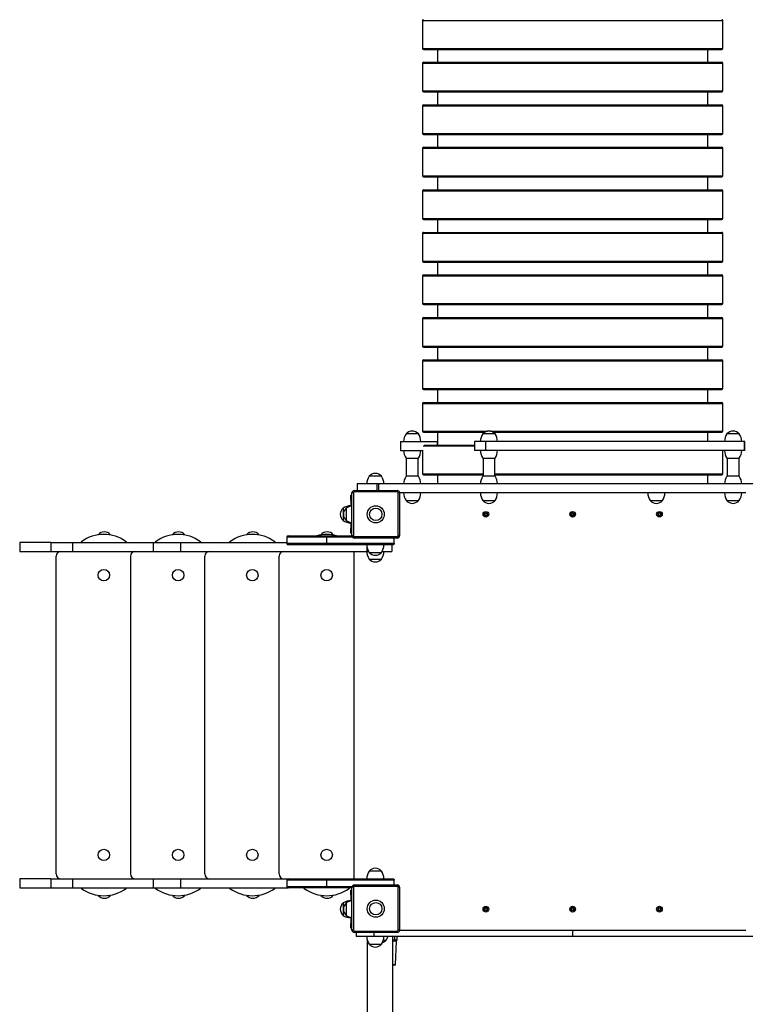
# Model space of a CAD drawing. Units: millimetres. Extents: x 31.38 to 41.16, y 41.44 to 51.39.
# Drawn here: x 35.19 to 36.72, y 45.8 to 47.87 of the extents above; entities that cross this region are included whole.
import ezdxf

# ---------------------------------------------------------------- set-up
doc = ezdxf.new("R2010")
doc.units = ezdxf.units.MM

# ---------------------------------------------------------------- blocks, each defined once
blk = doc.blocks.new('aa')
at = {"color": 7, "linetype": 'Continuous', "lineweight": 25}
for p, q in [((214.71, 132.044), (214.71, 131.461)), ((221.02, 131.461), (221.02, 132.044)), ((214.73, 131.441), (221, 131.441)), ((215.02, 131.441), (215.02, 131.17)), ((220.71, 131.17), (220.71, 131.441)), ((214.71, 131.15), (214.71, 130.567)), ((214.73, 131.17), (221, 131.17)), ((221.02, 130.567), (221.02, 131.15)), ((214.73, 130.547), (221, 130.547)), ((215.02, 130.547), (215.02, 130.276)), ((220.71, 130.276), (220.71, 130.547)), ((214.71, 130.256), (214.71, 129.673)), ((214.73, 130.276), (221, 130.276)), ((221.02, 129.673), (221.02, 130.256)), ((214.73, 129.653), (221, 129.653)), ((215.02, 129.653), (215.02, 129.382)), ((220.71, 129.382), (220.71, 129.653)), ((214.71, 129.362), (214.71, 128.779)), ((214.73, 129.382), (221, 129.382)), ((221.02, 128.779), (221.02, 129.362)), ((214.73, 128.759), (221, 128.759)), ((215.02, 128.759), (215.02, 128.488)), ((220.71, 128.488), (220.71, 128.759)), ((214.71, 128.468), (214.71, 127.885)), ((214.73, 128.488), (221, 128.488)), ((221.02, 127.885), (221.02, 128.468)), ((214.73, 127.865), (221, 127.865)), ((215.02, 127.865), (215.02, 127.594)), ((220.71, 127.594), (220.71, 127.865)), ((214.71, 127.574), (214.71, 126.991)), ((214.73, 127.594), (221, 127.594)), ((221.02, 126.991), (221.02, 127.574)), ((214.73, 126.971), (221, 126.971)), ((215.02, 126.971), (215.02, 126.7)), ((220.71, 126.7), (220.71, 126.971)), ((214.71, 126.68), (214.71, 126.097)), ((214.73, 126.7), (221, 126.7)), ((221.02, 126.097), (221.02, 126.68)), ((214.73, 126.077), (221, 126.077)), ((215.02, 126.077), (215.02, 125.806)), ((220.71, 125.806), (220.71, 126.077)), ((214.71, 125.786), (214.71, 125.203)), ((214.73, 125.806), (221, 125.806)), ((221.02, 125.203), (221.02, 125.786)), ((214.73, 125.183), (221, 125.183)), ((215.02, 125.183), (215.02, 124.912)), ((220.71, 124.912), (220.71, 125.183)), ((214.71, 124.892), (214.71, 124.309)), ((214.73, 124.912), (221, 124.912)), ((221.02, 124.309), (221.02, 124.892)), ((214.73, 124.289), (221, 124.289)), ((215.02, 124.289), (215.02, 124.018)), ((220.71, 124.018), (220.71, 124.289)), ((214.71, 123.998), (214.71, 123.415)), ((214.73, 124.018), (221, 124.018)), ((221.02, 123.415), (221.02, 123.998)), ((214.621, 123.358), (214.361, 123.358)), ((214.491, 123.358), (214.361, 123.358)), ((214.621, 123.358), (214.491, 123.358)), ((214.73, 123.395), (216.02, 123.395)), ((215.02, 123.395), (215.02, 123.124)), ((216.235, 123.358), (215.975, 123.358)), ((216.105, 123.358), (215.975, 123.358)), ((216.235, 123.358), (216.105, 123.358)), ((216.19, 123.395), (221, 123.395)), ((220.71, 123.198), (220.71, 123.395)), ((221.369, 123.358), (221.109, 123.358)), ((214.242, 123.198), (214.242, 123.008)), ((214.242, 123.198), (215.015, 123.198)), ((215.015, 123.198), (215.015, 123.124)), ((215.015, 123.198), (215.02, 123.198)), ((215.803, 123.198), (215.803, 123.008)), ((216.041, 123.198), (215.803, 123.198)), ((216.041, 123.008), (216.041, 123.198)), ((221.481, 123.198), (216.041, 123.198)), ((221.481, 123.008), (221.481, 123.198)), ((221.487, 123.198), (221.481, 123.198)), ((221.487, 123.008), (221.487, 123.198)), ((214.242, 123.008), (214.722, 123.008)), ((214.71, 123.008), (214.71, 122.521)), ((214.742, 123.124), (215.803, 123.124)), ((216.041, 123.008), (215.803, 123.008)), ((221.481, 123.008), (216.041, 123.008)), ((221.02, 122.521), (221.02, 123.008)), ((221.487, 123.008), (221.481, 123.008)), ((214.361, 122.848), (214.491, 122.848)), ((214.366, 122.848), (214.366, 122.468)), ((214.491, 122.848), (214.621, 122.848)), ((214.616, 122.468), (214.616, 122.848)), ((215.975, 122.848), (216.105, 122.848)), ((215.98, 122.848), (215.98, 122.468)), ((216.105, 122.848), (216.235, 122.848)), ((216.23, 122.468), (216.23, 122.848)), ((221.109, 122.848), (221.239, 122.848)), ((221.114, 122.848), (221.114, 122.468)), ((221.239, 122.848), (221.369, 122.848)), ((221.364, 122.468), (221.364, 122.848)), ((213.845, 122.468), (213.585, 122.468)), ((213.715, 122.468), (213.585, 122.468)), ((213.845, 122.468), (213.715, 122.468)), ((214.491, 122.468), (214.361, 122.468)), ((214.621, 122.468), (214.491, 122.468)), ((214.73, 122.501), (215.98, 122.501)), ((215.02, 122.501), (215.02, 122.308)), ((216.105, 122.468), (215.975, 122.468)), ((216.235, 122.468), (216.105, 122.468)), ((216.23, 122.501), (221, 122.501)), ((220.71, 122.308), (220.71, 122.501)), ((221.239, 122.468), (221.109, 122.468)), ((221.369, 122.468), (221.239, 122.468)), ((213.225, 121.218), (213.225, 122.118)), ((213.255, 122.118), (213.225, 122.118)), ((213.255, 122.118), (213.255, 121.218)), ((213.275, 122.168), (214.175, 122.168)), ((213.275, 122.168), (213.275, 122.138)), ((214.175, 122.138), (213.275, 122.138)), ((213.335, 122.308), (213.335, 122.168)), ((213.757, 122.308), (213.335, 122.308)), ((213.757, 122.168), (213.757, 122.308)), ((213.785, 122.308), (213.757, 122.308)), ((213.785, 122.308), (213.785, 122.168)), ((221.985, 122.308), (213.785, 122.308)), ((214.175, 122.168), (214.175, 122.138)), ((214.195, 121.218), (214.195, 122.118)), ((214.225, 122.118), (214.195, 122.118)), ((221.505, 122.118), (214.225, 122.118)), ((214.225, 122.118), (214.225, 121.218)), ((213.2, 122.068), (213.225, 122.068)), ((213.2, 121.968), (213.2, 122.068)), ((213.2, 121.968), (213.2, 121.839)), ((214.361, 121.958), (214.621, 121.958)), ((214.361, 121.958), (214.491, 121.958)), ((214.491, 121.958), (214.621, 121.958)), ((215.975, 121.958), (216.235, 121.958)), ((215.975, 121.958), (216.105, 121.958)), ((216.105, 121.958), (216.235, 121.958)), ((219.494, 121.958), (219.754, 121.958)), ((219.494, 121.958), (219.624, 121.958)), ((219.624, 121.958), (219.754, 121.958)), ((221.109, 121.958), (221.369, 121.958)), ((221.109, 121.958), (221.239, 121.958)), ((221.239, 121.958), (221.369, 121.958)), ((213.04, 121.798), (213.04, 121.538)), ((213.105, 121.798), (213.105, 121.538)), ((216.015, 121.694), (216.006, 121.679)), ((216.015, 121.694), (216.033, 121.683)), ((216.04, 121.684), (216.031, 121.71)), ((216.033, 121.683), (216.031, 121.71)), ((216.051, 121.701), (216.04, 121.684)), ((216.051, 121.701), (216.066, 121.692)), ((216.066, 121.692), (216.054, 121.675)), ((217.84, 121.694), (217.831, 121.679)), ((217.84, 121.694), (217.858, 121.683)), ((217.865, 121.684), (217.856, 121.71)), ((217.858, 121.683), (217.856, 121.71)), ((217.876, 121.701), (217.865, 121.684)), ((217.876, 121.701), (217.891, 121.692)), ((217.891, 121.692), (217.879, 121.675)), ((219.665, 121.694), (219.656, 121.679)), ((219.665, 121.694), (219.683, 121.683)), ((219.69, 121.684), (219.681, 121.71)), ((219.683, 121.683), (219.681, 121.71)), ((219.701, 121.701), (219.69, 121.684)), ((219.701, 121.701), (219.716, 121.692)), ((219.716, 121.692), (219.704, 121.675)), ((213.04, 121.538), (213.04, 121.537)), ((213.2, 121.496), (213.2, 121.368)), ((216.023, 121.668), (215.997, 121.659)), ((215.997, 121.659), (216.025, 121.661)), ((216.006, 121.679), (216.023, 121.668)), ((216.025, 121.661), (216.013, 121.644)), ((216.013, 121.644), (216.028, 121.634)), ((216.039, 121.651), (216.028, 121.634)), ((216.039, 121.651), (216.048, 121.626)), ((216.047, 121.653), (216.048, 121.626)), ((216.047, 121.653), (216.064, 121.642)), ((216.054, 121.675), (216.082, 121.677)), ((216.082, 121.677), (216.056, 121.667)), ((216.056, 121.667), (216.073, 121.656)), ((216.073, 121.656), (216.064, 121.642)), ((217.848, 121.668), (217.822, 121.659)), ((217.822, 121.659), (217.85, 121.661)), ((217.831, 121.679), (217.848, 121.668)), ((217.85, 121.661), (217.838, 121.644)), ((217.838, 121.644), (217.853, 121.634)), ((217.864, 121.651), (217.853, 121.634)), ((217.864, 121.651), (217.873, 121.626)), ((217.872, 121.653), (217.873, 121.626)), ((217.872, 121.653), (217.889, 121.642)), ((217.879, 121.675), (217.907, 121.677)), ((217.907, 121.677), (217.881, 121.667)), ((217.881, 121.667), (217.898, 121.656)), ((217.898, 121.656), (217.889, 121.642)), ((219.673, 121.668), (219.647, 121.659)), ((219.647, 121.659), (219.675, 121.661)), ((219.656, 121.679), (219.673, 121.668)), ((219.675, 121.661), (219.663, 121.644)), ((219.663, 121.644), (219.678, 121.634)), ((219.689, 121.651), (219.678, 121.634)), ((219.689, 121.651), (219.698, 121.626)), ((219.697, 121.653), (219.698, 121.626)), ((219.697, 121.653), (219.714, 121.642)), ((219.704, 121.675), (219.732, 121.677)), ((219.732, 121.677), (219.706, 121.667)), ((219.706, 121.667), (219.723, 121.656)), ((219.723, 121.656), (219.714, 121.642)), ((213.2, 121.268), (213.2, 121.368)), ((206.237, 121.078), (206.237, 120.888)), ((206.89, 121.078), (206.237, 121.078)), ((206.89, 121.078), (206.89, 120.888)), ((206.89, 121.078), (207.346, 121.078)), ((207.346, 121.078), (207.346, 120.888)), ((207.346, 121.078), (209.041, 121.078)), ((207.886, 121.238), (207.885, 121.236)), ((207.895, 121.238), (207.886, 121.238)), ((208.146, 121.238), (208.116, 121.238)), ((208.149, 121.232), (208.146, 121.238)), ((209.041, 121.078), (209.041, 120.888)), ((209.041, 121.078), (209.622, 121.078)), ((209.448, 121.238), (209.447, 121.236)), ((209.458, 121.238), (209.448, 121.238)), ((209.622, 121.078), (209.622, 120.888)), ((209.622, 121.078), (211.855, 121.078)), ((209.708, 121.238), (209.678, 121.238)), ((209.711, 121.232), (209.708, 121.238)), ((211.01, 121.238), (211.009, 121.236)), ((211.02, 121.238), (211.01, 121.238)), ((211.27, 121.238), (211.24, 121.238)), ((211.274, 121.232), (211.27, 121.238)), ((211.855, 121.188), (211.855, 121.058)), ((211.885, 121.218), (212.707, 121.218)), ((212.572, 121.238), (212.571, 121.236)), ((212.582, 121.238), (212.572, 121.238)), ((212.695, 121.058), (212.695, 121.188)), ((212.707, 121.218), (213.225, 121.218)), ((212.832, 121.238), (212.802, 121.238)), ((212.836, 121.232), (212.832, 121.238)), ((213.225, 121.268), (213.2, 121.268)), ((213.255, 121.218), (213.225, 121.218)), ((213.275, 121.198), (214.175, 121.198)), ((213.275, 121.198), (213.275, 121.168)), ((214.175, 121.168), (213.275, 121.168)), ((214.115, 121.058), (214.115, 121.168)), ((214.175, 121.198), (214.175, 121.168)), ((214.225, 121.218), (214.195, 121.218)), ((206.237, 120.888), (206.89, 120.888)), ((206.89, 120.888), (207.346, 120.888)), ((207.346, 120.888), (209.041, 120.888)), ((209.041, 120.888), (209.622, 120.888)), ((209.622, 120.888), (213.537, 120.888)), ((212.707, 121.028), (211.885, 121.028)), ((212.695, 121.058), (214.115, 121.058)), ((214.085, 121.028), (212.707, 121.028)), ((213.265, 120.888), (213.265, 114.008)), ((213.537, 120.888), (213.572, 120.888)), ((213.585, 120.868), (213.845, 120.868)), ((213.585, 120.868), (213.715, 120.868)), ((213.715, 120.868), (213.845, 120.868)), ((213.857, 120.888), (214.065, 120.888)), ((214.065, 121.028), (214.065, 120.888)), ((207.006, 114.108), (207.006, 120.788)), ((208.568, 120.788), (208.568, 114.108)), ((210.13, 114.108), (210.13, 120.788)), ((211.692, 114.108), (211.692, 120.788)), ((213.585, 120.728), (213.845, 120.728)), ((213.845, 114.168), (213.585, 114.168)), ((206.237, 114.008), (206.237, 113.818)), ((206.89, 114.008), (206.237, 114.008)), ((206.89, 114.008), (206.89, 113.818)), ((206.89, 114.008), (207.346, 114.008)), ((207.346, 114.008), (207.346, 113.818)), ((207.346, 114.008), (209.041, 114.008)), ((209.041, 114.008), (209.041, 113.818)), ((209.041, 114.008), (209.622, 114.008)), ((209.622, 114.008), (209.622, 113.818)), ((209.622, 114.008), (211.885, 114.008)), ((211.855, 113.978), (211.855, 113.848)), ((211.885, 114.008), (212.707, 114.008)), ((214.115, 113.978), (212.695, 113.978)), ((212.695, 113.848), (212.695, 113.978)), ((212.707, 114.008), (214.085, 114.008)), ((213.255, 113.828), (213.225, 113.828)), ((213.225, 112.928), (213.225, 113.828)), ((213.255, 113.828), (213.255, 112.928)), ((213.275, 113.878), (213.275, 113.848)), ((213.275, 113.878), (214.175, 113.878)), ((214.175, 113.848), (213.275, 113.848)), ((214.115, 113.878), (214.115, 113.978)), ((214.175, 113.878), (214.175, 113.848)), ((214.195, 112.928), (214.195, 113.828)), ((214.225, 113.828), (214.195, 113.828)), ((214.225, 113.828), (214.225, 112.928)), ((206.237, 113.818), (206.89, 113.818)), ((206.89, 113.818), (207.346, 113.818)), ((207.346, 113.818), (209.041, 113.818)), ((207.885, 113.659), (207.886, 113.658)), ((207.886, 113.658), (207.895, 113.658)), ((208.116, 113.658), (208.146, 113.658)), ((208.146, 113.658), (208.149, 113.663)), ((209.041, 113.818), (209.622, 113.818)), ((209.447, 113.659), (209.448, 113.658)), ((209.448, 113.658), (209.458, 113.658)), ((209.622, 113.818), (211.885, 113.818)), ((209.678, 113.658), (209.708, 113.658)), ((209.708, 113.658), (209.711, 113.663)), ((211.009, 113.659), (211.01, 113.658)), ((211.01, 113.658), (211.02, 113.658)), ((211.24, 113.658), (211.27, 113.658)), ((211.27, 113.658), (211.274, 113.663)), ((212.707, 113.818), (211.885, 113.818)), ((212.571, 113.659), (212.572, 113.658)), ((212.572, 113.658), (212.582, 113.658)), ((213.225, 113.818), (212.707, 113.818)), ((212.802, 113.658), (212.832, 113.658)), ((212.832, 113.658), (212.836, 113.663)), ((213.2, 113.768), (213.225, 113.768)), ((213.2, 113.668), (213.2, 113.768)), ((213.2, 113.668), (213.2, 113.539)), ((213.04, 113.498), (213.04, 113.238)), ((213.105, 113.498), (213.105, 113.238)), ((213.04, 113.238), (213.04, 113.237)), ((216.023, 113.368), (215.997, 113.359)), ((215.997, 113.359), (216.025, 113.361)), ((216.015, 113.394), (216.006, 113.379)), ((216.006, 113.379), (216.023, 113.368)), ((216.025, 113.361), (216.013, 113.344)), ((216.013, 113.344), (216.028, 113.334)), ((216.015, 113.394), (216.033, 113.383)), ((216.039, 113.351), (216.028, 113.334)), ((216.04, 113.384), (216.031, 113.41)), ((216.033, 113.383), (216.031, 113.41)), ((216.039, 113.351), (216.048, 113.326)), ((216.051, 113.401), (216.04, 113.384)), ((216.047, 113.353), (216.048, 113.326)), ((216.047, 113.353), (216.064, 113.342)), ((216.051, 113.401), (216.066, 113.392)), ((216.066, 113.392), (216.054, 113.375)), ((216.054, 113.375), (216.082, 113.377)), ((216.082, 113.377), (216.056, 113.367)), ((216.056, 113.367), (216.073, 113.356)), ((216.073, 113.356), (216.064, 113.342)), ((217.848, 113.368), (217.822, 113.359)), ((217.822, 113.359), (217.85, 113.361)), ((217.84, 113.394), (217.831, 113.379)), ((217.831, 113.379), (217.848, 113.368)), ((217.85, 113.361), (217.838, 113.344)), ((217.838, 113.344), (217.853, 113.334)), ((217.84, 113.394), (217.858, 113.383)), ((217.864, 113.351), (217.853, 113.334)), ((217.865, 113.384), (217.856, 113.41)), ((217.858, 113.383), (217.856, 113.41)), ((217.864, 113.351), (217.873, 113.326)), ((217.876, 113.401), (217.865, 113.384)), ((217.872, 113.353), (217.873, 113.326)), ((217.872, 113.353), (217.889, 113.342)), ((217.876, 113.401), (217.891, 113.392)), ((217.891, 113.392), (217.879, 113.375)), ((217.879, 113.375), (217.907, 113.377)), ((217.907, 113.377), (217.881, 113.367)), ((217.881, 113.367), (217.898, 113.356)), ((217.898, 113.356), (217.889, 113.342)), ((219.673, 113.368), (219.647, 113.359)), ((219.647, 113.359), (219.675, 113.361)), ((219.665, 113.394), (219.656, 113.379)), ((219.656, 113.379), (219.673, 113.368)), ((219.675, 113.361), (219.663, 113.344)), ((219.663, 113.344), (219.678, 113.334)), ((219.665, 113.394), (219.683, 113.383)), ((219.689, 113.351), (219.678, 113.334)), ((219.69, 113.384), (219.681, 113.41)), ((219.683, 113.383), (219.681, 113.41)), ((219.689, 113.351), (219.698, 113.326)), ((219.701, 113.401), (219.69, 113.384)), ((219.697, 113.353), (219.698, 113.326)), ((219.697, 113.353), (219.714, 113.342)), ((219.701, 113.401), (219.716, 113.392)), ((219.716, 113.392), (219.704, 113.375)), ((219.704, 113.375), (219.732, 113.377)), ((219.732, 113.377), (219.706, 113.367)), ((219.706, 113.367), (219.723, 113.356)), ((219.723, 113.356), (219.714, 113.342)), ((213.2, 113.196), (213.2, 113.068)), ((213.2, 112.968), (213.2, 113.068)), ((213.225, 112.968), (213.2, 112.968)), ((213.255, 112.928), (213.225, 112.928)), ((213.275, 112.908), (214.175, 112.908)), ((213.275, 112.908), (213.275, 112.878)), ((214.175, 112.878), (213.275, 112.878)), ((213.313, 112.878), (213.313, 112.793)), ((213.682, 112.793), (213.313, 112.793)), ((213.682, 112.878), (213.682, 112.793)), ((214.085, 100.288), (214.085, 112.793)), ((214.175, 112.908), (214.175, 112.878)), ((214.175, 112.727), (214.175, 112.793)), ((214.225, 112.928), (214.195, 112.928)), ((217.865, 112.918), (217.865, 112.793)), ((213.545, 112.722), (213.545, 100.288)), ((213.585, 112.633), (213.845, 112.633)), ((213.585, 112.633), (213.715, 112.633)), ((213.715, 112.633), (213.845, 112.633)), ((213.883, 112.718), (213.945, 112.718)), ((214.125, 112.702), (214.085, 112.702)), ((214.125, 112.702), (214.125, 112.727)), ((214.125, 112.727), (214.175, 112.727)), ((214.15, 112.702), (214.125, 112.702)), ((214.142, 112.202), (214.159, 112.699)), ((214.132, 112.192), (214.085, 112.192))]:
    blk.add_line(p, q, dxfattribs=at)
at = {"color": 8, "linetype": 'Continuous', "lineweight": 25}
for p, q in [((214.71, 132.044), (221.02, 132.044)), ((214.71, 131.461), (221.02, 131.461)), ((214.71, 131.15), (221.02, 131.15)), ((214.71, 130.567), (221.02, 130.567)), ((214.71, 130.256), (221.02, 130.256)), ((214.71, 129.673), (221.02, 129.673)), ((214.71, 129.362), (221.02, 129.362)), ((214.71, 128.779), (221.02, 128.779)), ((214.71, 128.468), (221.02, 128.468)), ((214.71, 127.885), (221.02, 127.885)), ((214.71, 127.574), (221.02, 127.574)), ((214.71, 126.991), (221.02, 126.991)), ((214.71, 126.68), (221.02, 126.68)), ((214.71, 126.097), (221.02, 126.097)), ((214.71, 125.786), (221.02, 125.786)), ((214.71, 125.203), (221.02, 125.203)), ((214.71, 124.892), (221.02, 124.892)), ((214.71, 124.309), (221.02, 124.309)), ((214.71, 123.998), (221.02, 123.998)), ((214.71, 123.415), (216.076, 123.415)), ((216.134, 123.415), (221.02, 123.415)), ((214.722, 123.104), (215.803, 123.104)), ((214.71, 122.521), (215.98, 122.521)), ((216.23, 122.521), (221.02, 122.521)), ((213.225, 121.968), (213.2, 121.968)), ((213.2, 121.368), (213.225, 121.368)), ((212.695, 121.188), (211.855, 121.188)), ((213.235, 121.188), (212.695, 121.188)), ((211.855, 121.058), (212.695, 121.058)), ((213.537, 120.996), (213.537, 120.888)), ((212.695, 113.978), (211.855, 113.978)), ((211.855, 113.848), (212.695, 113.848)), ((212.695, 113.848), (213.229, 113.848)), ((213.225, 113.668), (213.2, 113.668)), ((213.2, 113.068), (213.225, 113.068)), ((214.125, 112.727), (214.125, 112.793)), ((214.085, 112.727), (214.125, 112.727)), ((214.141, 112.693), (214.085, 112.693)), ((214.085, 112.202), (214.142, 112.202))]:
    blk.add_line(p, q, dxfattribs=at)
at = {"color": 7, "linetype": 'Continuous', "lineweight": 25}
for centre, radius in [((213.725, 121.668), 0.18), ((213.725, 121.668), 0.13), ((216.04, 121.668), 0.06), ((216.04, 121.668), 0.03), ((217.865, 121.668), 0.06), ((217.865, 121.668), 0.03), ((219.69, 121.668), 0.06), ((219.69, 121.668), 0.03), ((208.006, 120.388), 0.12), ((209.568, 120.388), 0.12), ((211.13, 120.388), 0.12), ((212.692, 120.388), 0.12), ((208.006, 114.508), 0.12), ((209.568, 114.508), 0.12), ((211.13, 114.508), 0.12), ((212.692, 114.508), 0.12), ((213.725, 113.378), 0.18), ((213.725, 113.378), 0.13), ((216.04, 113.368), 0.06), ((217.865, 113.368), 0.06), ((219.69, 113.368), 0.06), ((216.04, 113.368), 0.03), ((217.865, 113.368), 0.03), ((219.69, 113.368), 0.03)]:
    blk.add_circle(centre, radius, dxfattribs=at)
for centre, radius, start, end in [((214.73, 132.044), 0.02, 90, 180), ((221, 132.044), 0.02, 0, 90), ((214.73, 131.461), 0.02, 180, 270), ((221, 131.461), 0.02, 270, 0), ((214.73, 131.15), 0.02, 90, 180), ((221, 131.15), 0.02, 0, 90), ((214.73, 130.567), 0.02, 180, 270), ((221, 130.567), 0.02, 270, 0), ((214.73, 130.256), 0.02, 90, 180), ((221, 130.256), 0.02, 0, 90), ((214.73, 129.673), 0.02, 180, 270), ((221, 129.673), 0.02, 270, 0), ((214.73, 129.362), 0.02, 90, 180), ((221, 129.362), 0.02, 0, 90), ((214.73, 128.779), 0.02, 180, 270), ((221, 128.779), 0.02, 270, 0), ((214.73, 128.468), 0.02, 90, 180), ((221, 128.468), 0.02, 0, 90), ((214.73, 127.885), 0.02, 180, 270), ((221, 127.885), 0.02, 270, 0), ((214.73, 127.574), 0.02, 90, 180), ((221, 127.574), 0.02, 0, 90), ((214.73, 126.991), 0.02, 180, 270), ((221, 126.991), 0.02, 270, 0), ((214.73, 126.68), 0.02, 90, 180), ((221, 126.68), 0.02, 0, 90), ((214.73, 126.097), 0.02, 180, 270), ((221, 126.097), 0.02, 270, 0), ((214.73, 125.786), 0.02, 90, 180), ((221, 125.786), 0.02, 0, 90), ((214.73, 125.203), 0.02, 180, 270), ((221, 125.203), 0.02, 270, 0), ((214.73, 124.892), 0.02, 90, 180), ((221, 124.892), 0.02, 0, 90), ((214.73, 124.309), 0.02, 180, 270), ((221, 124.309), 0.02, 270, 0), ((214.73, 123.998), 0.02, 90, 180), ((221, 123.998), 0.02, 0, 90), ((214.611, 123.192), 0.3, 146.4225, 178.8694), ((214.491, 123.247), 0.171, 90, 139.5503), ((214.491, 123.247), 0.171, 40.4497, 90), ((214.371, 123.192), 0.3, 1.1306, 33.5775), ((214.73, 123.415), 0.02, 180, 270), ((216.225, 123.192), 0.3, 146.4225, 178.8694), ((216.105, 123.247), 0.171, 90, 139.5503), ((216.105, 123.247), 0.171, 40.4497, 90), ((215.985, 123.192), 0.3, 1.1306, 33.5775), ((221, 123.415), 0.02, 270, 0), ((221.358, 123.192), 0.3, 146.4225, 178.8694), ((221.239, 123.247), 0.171, 90, 139.5503), ((221.239, 123.247), 0.171, 40.4497, 90), ((221.119, 123.192), 0.3, 1.1306, 33.5775), ((214.611, 123.014), 0.3, 181.1306, 213.5775), ((214.371, 123.014), 0.3, 326.4225, 358.8694), ((216.225, 123.014), 0.3, 181.1306, 213.5775), ((215.985, 123.014), 0.3, 326.4225, 358.8694), ((221.358, 123.014), 0.3, 181.1306, 213.5775), ((221.119, 123.014), 0.3, 326.4225, 358.8694), ((213.715, 122.357), 0.171, 90, 139.5503), ((213.715, 122.357), 0.171, 40.4497, 90), ((214.73, 122.521), 0.02, 180, 270), ((221, 122.521), 0.02, 270, 0), ((213.834, 122.302), 0.3, 146.4225, 178.8694), ((213.595, 122.302), 0.3, 1.1306, 33.5775), ((214.611, 122.302), 0.3, 146.4225, 178.8694), ((214.371, 122.302), 0.3, 1.1306, 33.5775), ((216.225, 122.302), 0.3, 146.4225, 178.8694), ((215.985, 122.302), 0.3, 1.1306, 33.5775), ((221.358, 122.302), 0.3, 146.4225, 178.8694), ((221.119, 122.302), 0.3, 1.1306, 33.5775), ((213.275, 122.118), 0.05, 90, 180), ((213.275, 122.118), 0.02, 90, 180), ((214.175, 122.118), 0.05, 0, 90), ((214.175, 122.118), 0.02, 0, 90), ((214.611, 122.124), 0.3, 181.1306, 213.5775), ((214.371, 122.124), 0.3, 326.4225, 358.8694), ((216.225, 122.124), 0.3, 181.1306, 213.5775), ((215.985, 122.124), 0.3, 326.4225, 358.8694), ((219.744, 122.124), 0.3, 181.1306, 213.5775), ((219.504, 122.124), 0.3, 326.4225, 358.8694), ((221.358, 122.124), 0.3, 181.1306, 213.5775), ((221.119, 122.124), 0.3, 326.4225, 358.8694), ((214.491, 122.069), 0.171, 220.4497, 270), ((214.491, 122.069), 0.171, 270, 319.5503), ((216.105, 122.069), 0.171, 220.4497, 270), ((216.105, 122.069), 0.171, 270, 319.5503), ((219.624, 122.069), 0.171, 220.4497, 270), ((219.624, 122.069), 0.171, 270, 319.5503), ((221.239, 122.069), 0.171, 220.4497, 270), ((221.239, 122.069), 0.171, 270, 319.5503), ((213.15, 121.668), 0.171, 130.4497, 229.5503), ((213.205, 121.548), 0.3, 91.1306, 123.5775), ((213.215, 121.668), 0.171, 130.4497, 229.5503), ((213.27, 121.548), 0.3, 98.8045, 123.5775), ((213.15, 121.667), 0.171, 179.7965, 229.5503), ((213.205, 121.788), 0.3, 236.4225, 268.8694), ((213.205, 121.787), 0.3, 236.4225, 268.8694), ((213.27, 121.788), 0.3, 236.4225, 261.1955), ((208.016, 121.127), 0.171, 40.4497, 139.5503), ((209.578, 121.127), 0.171, 40.4497, 139.5503), ((211.14, 121.127), 0.171, 40.4497, 139.5503), ((212.702, 121.127), 0.171, 40.4497, 139.5503), ((207.561, 121.055), 0.045, 126.1147, 150.0611), ((208.006, 120.445), 0.8, 53.8853, 126.1147), ((208.451, 121.055), 0.045, 29.9389, 53.8853), ((209.123, 121.055), 0.045, 126.1147, 150.0611), ((209.568, 120.445), 0.8, 53.8853, 126.1147), ((210.013, 121.055), 0.045, 29.9389, 53.8853), ((210.685, 121.055), 0.045, 126.1147, 150.0611), ((211.13, 120.445), 0.8, 53.8853, 126.1147), ((211.575, 121.055), 0.045, 29.9389, 53.8853), ((211.885, 121.188), 0.03, 90, 180), ((212.692, 120.445), 0.8, 74.8996, 105.1004), ((213.275, 121.218), 0.05, 180, 270), ((213.275, 121.218), 0.02, 180, 270), ((214.175, 121.218), 0.02, 270, 0), ((214.175, 121.218), 0.05, 270, 0), ((207.106, 120.788), 0.1, 90, 180), ((208.668, 120.788), 0.1, 90, 180), ((210.23, 120.788), 0.1, 90, 180), ((211.792, 120.788), 0.1, 90, 180), ((211.885, 121.058), 0.03, 180, 270), ((213.834, 121.034), 0.3, 181.1306, 213.5775), ((213.834, 120.894), 0.3, 181.1306, 213.5775), ((213.715, 120.979), 0.171, 220.4497, 319.5503), ((213.595, 121.034), 0.3, 326.4225, 358.8694), ((213.595, 120.894), 0.3, 326.4225, 358.8694), ((213.715, 120.839), 0.171, 220.4497, 319.5503), ((207.106, 114.108), 0.1, 180, 270), ((208.668, 114.108), 0.1, 180, 270), ((210.23, 114.108), 0.1, 180, 270), ((211.792, 114.108), 0.1, 180, 270), ((213.834, 114.002), 0.3, 146.4225, 178.8694), ((213.715, 114.057), 0.171, 40.4497, 139.5503), ((213.595, 114.002), 0.3, 1.1306, 33.5775), ((211.885, 113.978), 0.03, 90, 180), ((211.885, 113.848), 0.03, 180, 270), ((213.275, 113.828), 0.05, 90, 180), ((213.275, 113.828), 0.02, 90, 180), ((214.175, 113.828), 0.05, 0, 90), ((214.175, 113.828), 0.02, 0, 90), ((207.561, 113.84), 0.045, 209.9389, 233.8853), ((208.006, 114.45), 0.8, 233.8853, 306.1147), ((208.016, 113.769), 0.171, 220.4497, 319.5503), ((208.451, 113.84), 0.045, 306.1147, 330.0611), ((209.123, 113.84), 0.045, 209.9389, 233.8853), ((209.568, 114.45), 0.8, 233.8853, 306.1147), ((209.578, 113.769), 0.171, 220.4497, 319.5503), ((210.013, 113.84), 0.045, 306.1147, 330.0611), ((210.685, 113.84), 0.045, 209.9389, 233.8853), ((211.13, 114.45), 0.8, 233.8853, 306.1147), ((211.14, 113.769), 0.171, 220.4497, 319.5503), ((211.575, 113.84), 0.045, 306.1147, 330.0611), ((212.247, 113.84), 0.045, 209.9389, 233.8853), ((212.692, 114.45), 0.8, 233.8853, 306.1147), ((212.702, 113.769), 0.171, 220.4497, 319.5503), ((213.137, 113.84), 0.045, 306.1147, 330.0611), ((213.15, 113.368), 0.171, 130.4497, 229.5503), ((213.205, 113.248), 0.3, 91.1306, 123.5775), ((213.215, 113.368), 0.171, 130.4497, 229.5503), ((213.27, 113.248), 0.3, 98.8045, 123.5775), ((213.15, 113.367), 0.171, 179.7966, 229.5503), ((213.205, 113.488), 0.3, 236.4225, 268.8694), ((213.205, 113.487), 0.3, 236.4225, 268.8694), ((213.27, 113.488), 0.3, 236.4225, 261.1955), ((213.275, 112.928), 0.05, 180, 270), ((213.275, 112.928), 0.02, 180, 270), ((213.834, 112.799), 0.3, 181.1306, 213.5775), ((213.595, 112.799), 0.3, 326.4225, 358.8694), ((213.695, 112.884), 0.3, 326.4225, 342.3285), ((214.175, 112.928), 0.02, 270, 0), ((214.175, 112.928), 0.05, 270, 0), ((213.715, 112.744), 0.171, 220.4497, 319.5503), ((213.815, 112.829), 0.171, 286.5029, 319.5503), ((214.15, 112.693), 0.00947, 93.2545, 181.1895), ((214.15, 112.727), 0.025, 270, 0), ((214.132, 112.202), 0.01, 270, 358)]:
    blk.add_arc(centre, radius, start, end, dxfattribs=at)
for points, knots in [([(212.695, 121.188), (212.695, 121.191), (212.695, 121.198), (212.697, 121.207), (212.7, 121.214), (212.704, 121.217), (212.706, 121.218), (212.707, 121.218), (212.707, 121.218)], [0, 0, 0, 0, 0.214598, 0.429195, 0.643821, 0.85851, 0.989633, 1, 1, 1, 1]), ([(212.707, 121.028), (212.707, 121.028), (212.706, 121.028), (212.704, 121.029), (212.7, 121.032), (212.697, 121.039), (212.695, 121.048), (212.695, 121.054), (212.695, 121.058)], [0, 0, 0, 0, 0.010367, 0.14149, 0.356179, 0.570805, 0.785402, 1, 1, 1, 1]), ([(214.115, 121.058), (214.114, 121.054), (214.114, 121.048), (214.108, 121.039), (214.101, 121.032), (214.092, 121.028), (214.087, 121.028), (214.085, 121.028), (214.085, 121.028)], [0, 0, 0, 0, 0.213993, 0.427977, 0.642206, 0.856959, 0.993875, 1, 1, 1, 1]), ([(212.695, 113.978), (212.695, 113.981), (212.695, 113.988), (212.697, 113.997), (212.7, 114.004), (212.704, 114.007), (212.706, 114.008), (212.707, 114.008), (212.707, 114.008)], [0, 0, 0, 0, 0.214598, 0.429195, 0.643821, 0.85851, 0.989633, 1, 1, 1, 1]), ([(212.707, 113.818), (212.707, 113.818), (212.706, 113.818), (212.704, 113.819), (212.7, 113.822), (212.697, 113.829), (212.695, 113.838), (212.695, 113.844), (212.695, 113.848)], [0, 0, 0, 0, 0.010367, 0.14149, 0.356179, 0.570805, 0.785402, 1, 1, 1, 1]), ([(214.085, 114.008), (214.085, 114.008), (214.087, 114.008), (214.092, 114.007), (214.101, 114.004), (214.108, 113.997), (214.114, 113.988), (214.114, 113.981), (214.115, 113.978)], [0, 0, 0, 0, 0.006125, 0.143041, 0.357794, 0.572023, 0.786007, 1, 1, 1, 1]), ([(217.865, 112.793), (217.733, 112.793), (217.471, 112.793), (217.077, 112.793), (216.684, 112.793), (216.291, 112.793), (215.9, 112.793), (215.517, 112.793), (215.142, 112.793), (214.776, 112.793), (214.411, 112.793), (214.046, 112.793), (213.803, 112.793), (213.682, 112.793)], [0, 0, 0, 0, 0.093514, 0.186984, 0.280375, 0.373668, 0.466869, 0.560018, 0.647866, 0.735786, 0.823794, 0.911876, 1, 1, 1, 1]), ([(217.865, 112.918), (217.733, 112.918), (217.471, 112.918), (217.077, 112.918), (216.684, 112.918), (216.291, 112.918), (215.9, 112.918), (215.517, 112.918), (215.142, 112.918), (214.776, 112.918), (214.47, 112.918), (214.285, 112.918), (214.223, 112.918)], [0, 0, 0, 0, 0.107566, 0.215082, 0.322507, 0.42982, 0.537027, 0.644174, 0.745222, 0.846354, 0.947587, 1, 1, 1, 1]), ([(221.506, 112.918), (221.429, 112.918), (221.222, 112.918), (220.886, 112.918), (220.498, 112.918), (220.109, 112.918), (219.725, 112.918), (219.348, 112.918), (218.978, 112.918), (218.607, 112.918), (218.236, 112.918), (217.988, 112.918), (217.865, 112.918)], [0, 0, 0, 0, 0.064648, 0.172005, 0.279249, 0.386411, 0.493572, 0.594681, 0.695887, 0.797192, 0.898575, 1, 1, 1, 1]), ([(222.047, 112.793), (221.918, 112.793), (221.661, 112.793), (221.274, 112.793), (220.886, 112.793), (220.498, 112.793), (220.109, 112.793), (219.725, 112.793), (219.348, 112.793), (218.978, 112.793), (218.607, 112.793), (218.236, 112.793), (217.988, 112.793), (217.865, 112.793)], [0, 0, 0, 0, 0.093464, 0.186878, 0.280206, 0.373436, 0.466594, 0.559752, 0.647647, 0.735628, 0.823695, 0.911829, 1, 1, 1, 1]), ([(214.159, 112.699), (214.159, 112.699), (214.159, 112.7), (214.16, 112.702), (214.161, 112.703), (214.162, 112.705), (214.163, 112.706), (214.163, 112.706), (214.163, 112.706), (214.164, 112.706), (214.164, 112.707), (214.164, 112.707)], [0, 0, 0, 0, 0.053025, 0.267269, 0.448443, 0.596956, 0.704802, 0.771198, 0.832184, 0.91986, 1, 1, 1, 1]), ([(214.163, 112.706), (214.163, 112.706), (214.164, 112.707), (214.164, 112.707), (214.164, 112.707)], [0, 0, 0, 0, 0.9832662, 1, 1, 1, 1])]:
    blk.add_open_spline(points, degree=3, knots=knots, dxfattribs=at)
at = {"color": 8, "linetype": 'Continuous', "lineweight": 25}
blk.add_open_spline([(214.159, 112.699), (214.159, 112.698), (214.159, 112.698), (214.154, 112.695), (214.147, 112.693), (214.142, 112.693), (214.141, 112.693)], degree=3, knots=[0, 0, 0, 0, 0.271625, 0.573834, 0.882095, 1, 1, 1, 1], dxfattribs=at)

msp = doc.modelspace()

# ---------------------------------------------------------------- block references
at = {"xscale": 0.09999030128396601, "yscale": 0.09999030128396601, "zscale": 0.09999030128396601}
msp.add_blockref('aa', (14.5677, 34.6625), dxfattribs=at)

doc.saveas('drawing.dxf')
